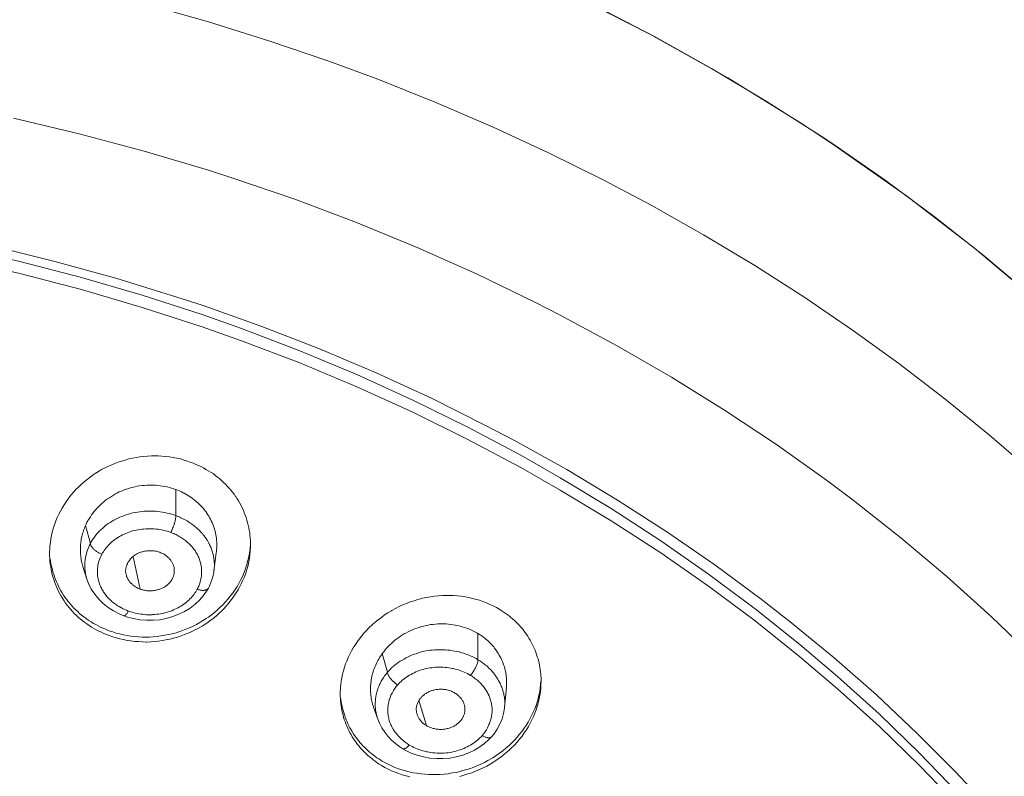
# Model space of a CAD drawing. Units: inches. Extents: x 21 to 184, y 88 to 199.
# Drawn here: x 155 to 159, y 182 to 185 of the extents above; entities that cross this region are included whole.
import ezdxf

# ---------------------------------------------------------------- set-up
doc = ezdxf.new("R2010")
doc.units = ezdxf.units.IN
doc.header["$MEASUREMENT"] = 0
doc.layers.add('Layer 1', color=7, linetype='Continuous')

# ---------------------------------------------------------------- blocks, each defined once
blk = doc.blocks.new('block 13')
at = {"layer": 'Layer 1', "color": 250, "lineweight": 15, "true_color": 0x221e1f}
for points in [[(156.8742, 185.409), (157.1791, 185.2532), (157.4744, 185.0872), (157.7593, 184.9111), (157.8802, 184.8309), (158.1496, 184.6417), (158.407, 184.4433), (158.6526, 184.2369)], [(158.6223, 184.2631), (158.4442, 184.413), (158.2592, 184.5591), (158.0683, 184.7006), (157.8709, 184.8374), (157.8268, 184.8664), (157.6225, 184.9973), (157.4124, 185.123), (157.1964, 185.2439), (156.9752, 185.3587)], [(155.2785, 185.3652), (155.5107, 185.2991), (155.7391, 185.2277), (155.9651, 185.1502), (156.1501, 185.082), (156.3695, 184.9945), (156.5845, 184.9022), (156.7957, 184.8043), (157.0031, 184.7017), (157.184, 184.6056), (157.3824, 184.4939), (157.5764, 184.3775), (157.7655, 184.2562), (157.9491, 184.1308), (158.1207, 184.0068), (158.2947, 183.8735), (158.4631, 183.7364), (158.6261, 183.5958)], [(158.6306, 182.8947), (158.4697, 183.0498), (158.3022, 183.2007), (158.1283, 183.3474), (157.9477, 183.4894), (157.8471, 183.5651), (157.6577, 183.7002), (157.4616, 183.8304), (157.2604, 183.9555), (157.053, 184.0754), (156.8405, 184.1897), (156.7437, 184.2393), (156.5235, 184.3458), (156.2993, 184.4461), (156.0702, 184.5405), (155.8366, 184.6283), (155.5989, 184.7096), (155.5103, 184.7382), (155.2675, 184.8105), (155.0218, 184.8763), (154.7731, 184.9353)], [(154.6959, 184.4502), (154.9291, 184.3933), (155.1596, 184.3296), (155.387, 184.2597), (155.4904, 184.2259), (155.7122, 184.147), (155.9303, 184.0623), (156.1442, 183.9717), (156.3537, 183.8752), (156.5583, 183.7729), (156.6675, 183.7154), (156.8653, 183.6055), (157.0572, 183.49), (157.2439, 183.3702), (157.4248, 183.2447), (157.6005, 183.1156), (157.71, 183.0301), (157.8757, 182.8937), (158.0356, 182.7531), (158.1889, 182.6088), (158.3363, 182.461), (158.4769, 182.3098), (158.5768, 182.1957)], [(158.6123, 182.072), (158.4814, 182.2288), (158.3432, 182.3824), (158.1985, 182.533), (158.047, 182.6798), (157.8892, 182.8227), (157.7462, 182.944), (157.577, 183.0794), (157.4013, 183.2106), (157.2201, 183.3367), (157.0334, 183.458), (156.8405, 183.5748), (156.691, 183.6599), (156.4891, 183.7674), (156.2827, 183.8687), (156.0715, 183.9648), (155.8555, 184.055), (155.6354, 184.1394), (155.4866, 184.1918), (155.2602, 184.2652), (155.0301, 184.3327), (154.7969, 184.3933), (154.5612, 184.4471)], [(158.6123, 182.0259), (158.4814, 182.1826), (158.3432, 182.3363), (158.1985, 182.4865), (158.047, 182.6332), (157.8892, 182.7766), (157.7462, 182.8978), (157.577, 183.0332), (157.4013, 183.1641), (157.2201, 183.2902), (157.0334, 183.4118), (156.8405, 183.5283), (156.691, 183.6137), (156.4891, 183.7209), (156.2827, 183.8225), (156.0715, 183.9186), (155.8555, 184.0089), (155.6354, 184.0926), (155.4866, 184.145), (155.2602, 184.219), (155.0301, 184.2865), (154.7969, 184.3472), (154.5612, 184.4009)], [(154.9112, 183.3178), (154.9126, 183.3302), (154.9143, 183.3433), (154.9171, 183.356), (154.9198, 183.3688), (154.9233, 183.3815), (154.9271, 183.3943), (154.9291, 183.3998), (154.9336, 183.4118), (154.9388, 183.4246), (154.9443, 183.4366), (154.9505, 183.4487), (154.9567, 183.4601), (154.9643, 183.4718), (154.9674, 183.4763), (154.9746, 183.4876), (154.9829, 183.499), (154.9915, 183.5097), (155.0005, 183.5204), (155.0098, 183.531), (155.0198, 183.541), (155.0301, 183.5503), (155.0408, 183.5596), (155.0518, 183.5686), (155.0632, 183.5775), (155.0749, 183.5858), (155.0821, 183.5906), (155.0942, 183.5982), (155.1066, 183.6055), (155.1193, 183.612), (155.1321, 183.6185), (155.1455, 183.6241), (155.1593, 183.6296), (155.1724, 183.6347), (155.1862, 183.6389), (155.1951, 183.6416), (155.2089, 183.6458), (155.223, 183.6485), (155.2371, 183.6513), (155.2513, 183.6537), (155.2657, 183.6551), (155.2802, 183.6564), (155.2947, 183.6571), (155.3057, 183.6571), (155.3198, 183.6571), (155.3343, 183.6564), (155.3488, 183.6551), (155.3629, 183.6537), (155.377, 183.6513), (155.3908, 183.6485), (155.4042, 183.6458), (155.418, 183.6416), (155.4311, 183.6378), (155.4442, 183.633)], [(155.4442, 183.633), (155.4535, 183.6296), (155.4631, 183.6254), (155.4731, 183.6216), (155.4824, 183.6168), (155.4917, 183.612), (155.5007, 183.6065), (155.5096, 183.6013), (155.5186, 183.5958), (155.5276, 183.5903), (155.5358, 183.5841), (155.5358, 183.5837), (155.5441, 183.5775), (155.552, 183.5713), (155.5599, 183.5645), (155.5672, 183.5572), (155.5748, 183.5503), (155.5813, 183.5431), (155.5882, 183.5355), (155.5951, 183.5279), (155.6009, 183.52), (155.6071, 183.5121), (155.613, 183.5042), (155.6133, 183.5035), (155.6185, 183.4949), (155.624, 183.4869), (155.6292, 183.478), (155.6337, 183.4694), (155.6381, 183.4608), (155.6423, 183.4515), (155.6457, 183.4425), (155.6492, 183.4335), (155.6526, 183.4239), (155.6557, 183.4146), (155.6581, 183.4053), (155.6609, 183.3956), (155.6626, 183.3857), (155.6647, 183.3764), (155.6664, 183.3664), (155.6674, 183.3567), (155.6674, 183.3564), (155.6685, 183.3464), (155.6692, 183.3367), (155.6692, 183.3271)], [(155.3873, 183.5303), (155.3791, 183.5331), (155.3712, 183.5359), (155.3629, 183.5383), (155.3543, 183.54), (155.3457, 183.5421), (155.3367, 183.5431), (155.3277, 183.5445), (155.3188, 183.5455), (155.3102, 183.5462), (155.3012, 183.5465), (155.2933, 183.5472), (155.2864, 183.5472), (155.2771, 183.5465), (155.2681, 183.5459), (155.2592, 183.5452), (155.2502, 183.5438), (155.2413, 183.5424), (155.2323, 183.5403), (155.2234, 183.5383), (155.2151, 183.5362), (155.2061, 183.5334), (155.1979, 183.531), (155.1896, 183.5279), (155.1817, 183.5245), (155.1734, 183.521), (155.1665, 183.5176), (155.1586, 183.5135), (155.151, 183.5093), (155.1434, 183.5042), (155.1359, 183.4993), (155.1286, 183.4949), (155.1217, 183.4894), (155.1148, 183.4838), (155.1083, 183.4787), (155.1021, 183.4728), (155.0955, 183.4666), (155.0897, 183.4601), (155.0838, 183.4539), (155.0783, 183.4473), (155.0732, 183.4408), (155.0683, 183.4339), (155.0639, 183.427), (155.059, 183.4198), (155.0549, 183.4129)], [(155.3873, 183.4315), (155.3873, 183.5303)], [(155.54, 183.2909), (155.5407, 183.2957), (155.5413, 183.303), (155.5417, 183.3102), (155.5417, 183.3171), (155.5417, 183.3243), (155.5417, 183.3312), (155.541, 183.3385), (155.5403, 183.3453), (155.5396, 183.3522), (155.5386, 183.3591), (155.5369, 183.366), (155.5355, 183.3726), (155.5334, 183.3791), (155.5317, 183.3857), (155.5289, 183.3922), (155.5265, 183.3987), (155.5238, 183.4053), (155.521, 183.4115), (155.5179, 183.4177), (155.5145, 183.4239), (155.5117, 183.4291), (155.5079, 183.4349), (155.5038, 183.4411), (155.5, 183.447), (155.4955, 183.4521), (155.491, 183.458), (155.4866, 183.4635), (155.4814, 183.4687), (155.4762, 183.4738), (155.4707, 183.4794), (155.4652, 183.4842), (155.4597, 183.4887), (155.4562, 183.4918), (155.45, 183.4962), (155.4442, 183.5007), (155.438, 183.5049), (155.4314, 183.5093), (155.4249, 183.5128), (155.4184, 183.5169), (155.4149, 183.5183), (155.408, 183.5217), (155.4011, 183.5248), (155.3942, 183.5279), (155.3873, 183.5303)], [(155.0639, 183.3261), (155.0673, 183.3319), (155.0707, 183.3381), (155.0749, 183.344), (155.0794, 183.3502), (155.0835, 183.356), (155.0887, 183.3622), (155.0935, 183.3681), (155.0986, 183.3733), (155.1045, 183.3791), (155.1107, 183.3843), (155.1166, 183.3894), (155.1186, 183.3915), (155.1255, 183.3963), (155.1317, 183.4012), (155.139, 183.4056), (155.1458, 183.4105), (155.1531, 183.4139), (155.1607, 183.4184), (155.1679, 183.4218), (155.1758, 183.4256), (155.1837, 183.4287), (155.1917, 183.4318), (155.1996, 183.4346), (155.2079, 183.437), (155.2161, 183.4394), (155.2247, 183.4415), (155.2337, 183.4432), (155.242, 183.4446), (155.2509, 183.4459), (155.2599, 183.447), (155.2688, 183.4477), (155.2781, 183.448), (155.2871, 183.4487), (155.294, 183.448), (155.3009, 183.448), (155.3102, 183.4477), (155.3188, 183.447), (155.3277, 183.4459), (155.3367, 183.4446), (155.3457, 183.4428), (155.3539, 183.4411), (155.3625, 183.4391), (155.3708, 183.4366), (155.3791, 183.4339), (155.3873, 183.4315)], [(155.3677, 183.3681), (155.3698, 183.3715), (155.3715, 183.3753), (155.3736, 183.3795), (155.3749, 183.3836), (155.377, 183.3877), (155.3784, 183.3922), (155.3801, 183.3963), (155.3811, 183.4008), (155.3815, 183.4015), (155.3815, 183.4018), (155.3829, 183.4063), (155.3839, 183.4105), (155.3849, 183.4146), (155.386, 183.4184), (155.386, 183.4184), (155.3863, 183.4215), (155.3867, 183.4239), (155.387, 183.4267), (155.387, 183.4291), (155.3873, 183.4315)], [(155.3873, 183.4315), (155.3922, 183.4294), (155.397, 183.4277), (155.4018, 183.4256), (155.4063, 183.4232), (155.4111, 183.4208), (155.4163, 183.4184), (155.4201, 183.4163), (155.4249, 183.4139), (155.4294, 183.4115), (155.4335, 183.4087), (155.438, 183.4056), (155.4425, 183.4032), (155.4466, 183.3998), (155.4511, 183.397), (155.4549, 183.3943), (155.459, 183.3905), (155.4631, 183.3874), (155.4666, 183.3843), (155.4704, 183.3805), (155.4742, 183.3774), (155.4776, 183.3736), (155.4807, 183.3702), (155.4838, 183.3667), (155.4873, 183.3633)], [(155.0452, 183.3943), (155.0432, 183.3891), (155.0411, 183.3843), (155.0397, 183.3795), (155.0377, 183.3743), (155.0363, 183.3695), (155.0346, 183.3643), (155.0346, 183.3633), (155.0328, 183.3581), (155.0318, 183.3529), (155.0304, 183.3481), (155.0297, 183.3426), (155.0287, 183.3374), (155.028, 183.3319), (155.0273, 183.3271), (155.0266, 183.3219), (155.0266, 183.3168), (155.0263, 183.3112), (155.026, 183.3061), (155.026, 183.3009), (155.0263, 183.2957), (155.0266, 183.2947), (155.0266, 183.2892), (155.027, 183.2844), (155.0277, 183.2795), (155.028, 183.274), (155.0287, 183.2689), (155.0297, 183.2637), (155.0308, 183.2585), (155.0318, 183.2537), (155.0328, 183.2489), (155.0346, 183.2437), (155.0359, 183.2389)], [(155.0452, 183.3943), (155.0639, 183.3261)], [(155.3677, 183.3681), (155.3615, 183.3702), (155.3546, 183.3726), (155.3477, 183.3743), (155.3408, 183.3757), (155.3343, 183.3774), (155.3267, 183.3788), (155.3198, 183.3801), (155.3126, 183.3805), (155.3054, 183.3812), (155.2978, 183.3815), (155.2926, 183.3815), (155.2874, 183.3815), (155.2802, 183.3815), (155.273, 183.3812), (155.2654, 183.3808), (155.2585, 183.3801), (155.2513, 183.3795), (155.2444, 183.3781), (155.2371, 183.3767), (155.2302, 183.375), (155.2234, 183.3733), (155.2172, 183.3715), (155.211, 183.3691), (155.2041, 183.3667), (155.1979, 183.3643), (155.1917, 183.3615), (155.1855, 183.3584), (155.1796, 183.3553), (155.1737, 183.3522), (155.1679, 183.3488), (155.1624, 183.345), (155.1569, 183.3412), (155.1517, 183.3371), (155.1503, 183.336), (155.1448, 183.3319), (155.1403, 183.3271), (155.1359, 183.3233), (155.1314, 183.3188), (155.1272, 183.314), (155.1235, 183.3099), (155.1197, 183.3047), (155.1162, 183.2999), (155.1131, 183.295), (155.11, 183.2902), (155.1073, 183.2857)], [(155.4473, 183.3147), (155.4442, 183.3181), (155.4411, 183.3212), (155.438, 183.3243), (155.4349, 183.3271), (155.4314, 183.3302), (155.4304, 183.3312), (155.427, 183.334), (155.4235, 183.3371), (155.4194, 183.3398), (155.4163, 183.3426), (155.4121, 183.345), (155.4084, 183.3474), (155.4042, 183.3505), (155.4001, 183.3526), (155.396, 183.355), (155.3918, 183.3574), (155.3877, 183.3595), (155.3832, 183.3615), (155.3791, 183.3636), (155.3746, 183.3653), (155.3722, 183.3664), (155.3677, 183.3681)], [(155.4873, 183.3633), (155.4886, 183.3615), (155.4907, 183.3591), (155.4928, 183.356), (155.4938, 183.355), (155.4962, 183.3515), (155.4983, 183.3491), (155.5003, 183.346), (155.5024, 183.3433), (155.5045, 183.3402), (155.5062, 183.3371), (155.5079, 183.3343)], [(155.0639, 183.3261), (155.0642, 183.3243), (155.0645, 183.3226), (155.0649, 183.3212), (155.0656, 183.3192), (155.0663, 183.3178), (155.0673, 183.3161), (155.0683, 183.3147), (155.0694, 183.313), (155.0707, 183.3112), (155.0725, 183.3092), (155.0742, 183.3071), (155.0759, 183.305), (155.078, 183.3037), (155.078, 183.3037), (155.08, 183.3012), (155.0825, 183.2992), (155.0849, 183.2978), (155.0876, 183.2957), (155.09, 183.294), (155.0924, 183.2926), (155.0955, 183.2909), (155.0983, 183.2892), (155.1011, 183.2882), (155.1042, 183.2871), (155.1069, 183.2857), (155.1073, 183.2857)], [(155.1352, 182.996), (155.1483, 182.9915), (155.1613, 182.9874), (155.1748, 182.984), (155.1886, 182.9809), (155.2027, 182.9781), (155.2168, 182.976), (155.2309, 182.974), (155.2454, 182.9729), (155.2599, 182.9722), (155.2743, 182.9722), (155.2871, 182.9722), (155.3016, 182.9733), (155.3164, 182.9743), (155.3305, 182.9764), (155.345, 182.9788), (155.3591, 182.9812), (155.3732, 182.9843), (155.3877, 182.9884), (155.398, 182.9919), (155.4118, 182.9964), (155.4252, 183.0015), (155.439, 183.0074), (155.4521, 183.0132), (155.4649, 183.0198), (155.4776, 183.0267), (155.4897, 183.0343), (155.5017, 183.0422), (155.5107, 183.0477), (155.5224, 183.0566), (155.5334, 183.0653), (155.5444, 183.0746), (155.5548, 183.0846), (155.5651, 183.0945), (155.5748, 183.1049), (155.5841, 183.1149), (155.593, 183.1262), (155.6009, 183.1369), (155.6092, 183.1483), (155.6164, 183.1597), (155.6202, 183.1652), (155.6268, 183.1772), (155.633, 183.1893), (155.6388, 183.2013), (155.644, 183.2134), (155.6488, 183.2258), (155.6533, 183.2385), (155.6554, 183.2454), (155.6585, 183.2578), (155.6619, 183.2706), (155.6643, 183.2837), (155.6664, 183.2968), (155.6678, 183.3092), (155.6688, 183.3223)], [(155.6692, 183.3223), (155.6692, 183.3092), (155.6685, 183.2964), (155.6667, 183.283), (155.6654, 183.2702), (155.6626, 183.2575), (155.6602, 183.2444), (155.6578, 183.2358), (155.654, 183.2227), (155.6499, 183.2106), (155.645, 183.1979), (155.6395, 183.1851), (155.634, 183.1731), (155.6282, 183.161), (155.624, 183.1535), (155.6168, 183.1417), (155.6092, 183.13), (155.6013, 183.1187), (155.593, 183.1076), (155.5841, 183.0966), (155.5748, 183.0859), (155.5696, 183.0804), (155.5596, 183.0704), (155.5496, 183.0608), (155.5389, 183.0511), (155.5276, 183.0422), (155.5158, 183.0332), (155.5045, 183.025), (155.4983, 183.0212), (155.4862, 183.0132), (155.4731, 183.006), (155.4604, 182.9991), (155.4473, 182.9929), (155.4335, 182.9867), (155.4204, 182.9815), (155.4066, 182.9764), (155.3929, 182.9719), (155.3787, 182.9678), (155.3643, 182.964), (155.3498, 182.9612), (155.3357, 182.9588), (155.3212, 182.9567), (155.3067, 182.955), (155.2923, 182.954), (155.2774, 182.9533), (155.2754, 182.9533), (155.2606, 182.954), (155.2464, 182.9547), (155.232, 182.9557), (155.2172, 182.9574), (155.203, 182.9595), (155.1893, 182.9623), (155.1751, 182.9654), (155.1617, 182.9688), (155.1483, 182.9733), (155.1352, 182.9774)], [(155.4676, 183.1531), (155.47, 183.1569), (155.4714, 183.1603), (155.4735, 183.1645), (155.4752, 183.169), (155.4762, 183.1724), (155.4776, 183.1765), (155.478, 183.1765), (155.4793, 183.181), (155.4804, 183.1851), (155.4814, 183.1893), (155.4821, 183.1934), (155.4831, 183.1979), (155.4835, 183.2024), (155.4838, 183.2065), (155.4845, 183.2106), (155.4845, 183.2148), (155.4845, 183.2193), (155.4845, 183.2234), (155.4845, 183.2279), (155.4838, 183.232), (155.4835, 183.2361), (155.4831, 183.2403), (155.4821, 183.2444), (155.4814, 183.2489), (155.4804, 183.2527), (155.4793, 183.2568), (155.4783, 183.2609), (155.4766, 183.2654), (155.4752, 183.2696), (155.4735, 183.273), (155.4717, 183.2771), (155.4714, 183.2771), (155.47, 183.2816), (155.4676, 183.2851), (155.4655, 183.2892), (155.4631, 183.293), (155.4611, 183.2968), (155.4583, 183.3002), (155.4556, 183.304), (155.4528, 183.3078), (155.45, 183.3112), (155.4473, 183.3147)], [(155.5079, 183.3343), (155.51, 183.3302), (155.5124, 183.3264), (155.5127, 183.3254), (155.5148, 183.3212), (155.5169, 183.3171), (155.5186, 183.313), (155.5203, 183.3092), (155.5217, 183.3047), (155.5234, 183.3009), (155.5245, 183.2968), (155.5258, 183.2926), (155.5269, 183.2882), (155.5279, 183.284), (155.5289, 183.2799), (155.53, 183.2751), (155.5307, 183.2709), (155.531, 183.2665), (155.5317, 183.2623), (155.532, 183.2578), (155.532, 183.2537), (155.5327, 183.2489), (155.5327, 183.2444), (155.5327, 183.2444), (155.5327, 183.2399), (155.532, 183.2354), (155.532, 183.2313), (155.5317, 183.2268), (155.531, 183.2224)], [(155.1352, 182.9774), (155.1352, 182.9774), (155.1252, 182.9815), (155.1152, 182.9853), (155.1055, 182.9902), (155.0955, 182.9946), (155.0862, 182.9995), (155.0773, 183.005), (155.0683, 183.0101), (155.0594, 183.0157), (155.0508, 183.0219), (155.0425, 183.0277), (155.0418, 183.0284), (155.0332, 183.0346), (155.0256, 183.0408), (155.018, 183.0477), (155.0105, 183.0549), (155.0029, 183.0618), (154.996, 183.0694), (154.9894, 183.077), (154.9829, 183.0846), (154.9763, 183.0928), (154.9705, 183.1007), (154.9646, 183.109), (154.9643, 183.1097), (154.9588, 183.1187), (154.9536, 183.1269), (154.9488, 183.1355), (154.944, 183.1448), (154.9395, 183.1535), (154.936, 183.1624), (154.9319, 183.1717), (154.9285, 183.181), (154.9254, 183.19), (154.9223, 183.1996), (154.9198, 183.2093), (154.9174, 183.2186), (154.9154, 183.2282), (154.914, 183.2382), (154.9123, 183.2482), (154.9112, 183.2582), (154.9112, 183.2589), (154.9105, 183.2689), (154.9099, 183.2789), (154.9099, 183.2888)], [(154.9119, 183.2685), (154.9133, 183.2589), (154.915, 183.2499), (154.9171, 183.2406), (154.9192, 183.2313), (154.9202, 183.2265), (154.9226, 183.2172), (154.9254, 183.2082), (154.9285, 183.1993), (154.9316, 183.1903), (154.9353, 183.1814), (154.9391, 183.1731), (154.9433, 183.1645), (154.9478, 183.1559), (154.9522, 183.1473), (154.9571, 183.1393), (154.9622, 183.1311), (154.9677, 183.1231), (154.9732, 183.1152), (154.9788, 183.1076), (154.9825, 183.1035), (154.9887, 183.0959), (154.9949, 183.0887), (155.0018, 183.0818), (155.0087, 183.0749), (155.016, 183.0684), (155.0232, 183.0618), (155.0308, 183.0553), (155.0387, 183.0491), (155.0463, 183.0432), (155.0508, 183.0398), (155.0587, 183.0346), (155.0673, 183.0291), (155.0759, 183.0236), (155.0849, 183.0191), (155.0935, 183.0143), (155.1028, 183.0094), (155.1121, 183.0053), (155.1214, 183.0015), (155.1307, 182.9974), (155.1352, 182.996)], [(155.2003, 183.2041), (155.1999, 183.2058), (155.1989, 183.2086), (155.1986, 183.2113), (155.1982, 183.2141), (155.1979, 183.2172), (155.1972, 183.2196), (155.1972, 183.2227), (155.1972, 183.2255), (155.1979, 183.2279), (155.1982, 183.2306), (155.1986, 183.2334), (155.1989, 183.2361), (155.1999, 183.2389), (155.2006, 183.2416), (155.2017, 183.2444), (155.202, 183.2458), (155.2037, 183.2489), (155.2048, 183.2516), (155.2061, 183.2544), (155.2079, 183.2568), (155.2096, 183.2596), (155.2116, 183.262), (155.213, 183.2647), (155.2151, 183.2675), (155.2172, 183.2699), (155.2199, 183.272), (155.222, 183.2744), (155.2247, 183.2764), (155.2251, 183.2768), (155.2275, 183.2789), (155.2302, 183.2809), (155.233, 183.2826), (155.2358, 183.2847), (155.2389, 183.2861), (155.2416, 183.2878), (155.2444, 183.2892), (155.2475, 183.2906), (155.2509, 183.2919), (155.2544, 183.293), (155.2582, 183.294), (155.2613, 183.295), (155.2654, 183.2957), (155.2685, 183.2968), (155.2726, 183.2971), (155.2764, 183.2981), (155.2764, 183.2981), (155.2792, 183.2981), (155.2833, 183.2985), (155.2871, 183.2985), (155.2905, 183.2985), (155.2947, 183.2985), (155.2985, 183.2981), (155.3023, 183.2981), (155.3057, 183.2978), (155.3095, 183.2971), (155.3133, 183.2964), (155.3167, 183.2957), (155.3202, 183.2947), (155.3236, 183.2937), (155.3267, 183.2926)], [(155.2254, 183.2771), (155.252, 183.1531)], [(155.3267, 183.2926), (155.3298, 183.2909), (155.3329, 183.2899), (155.3357, 183.2888), (155.3388, 183.2871), (155.3398, 183.2864), (155.3429, 183.2851), (155.3457, 183.283), (155.3481, 183.2816), (155.3508, 183.2795), (155.3519, 183.2785), (155.3546, 183.2764), (155.357, 183.2744), (155.3591, 183.2723), (155.3615, 183.2702), (155.3636, 183.2678), (155.365, 183.2658), (155.367, 183.2637), (155.3687, 183.2609), (155.3701, 183.2589), (155.3718, 183.2565), (155.3729, 183.2544), (155.3746, 183.2516), (155.3756, 183.2489), (155.377, 183.2468), (155.3777, 183.2444), (155.3787, 183.2416), (155.3794, 183.2389), (155.3801, 183.2368), (155.3801, 183.2361), (155.3805, 183.2337), (155.3808, 183.2313), (155.3811, 183.2282), (155.3811, 183.2258), (155.3811, 183.2234), (155.3811, 183.2206), (155.3811, 183.2182), (155.3811, 183.2158)], [(155.5313, 183.2224), (155.54, 183.2909)], [(155.0359, 183.2389), (155.0511, 183.191)], [(155.0918, 183.2368), (155.0911, 183.2323), (155.0907, 183.2282), (155.0907, 183.2241), (155.0904, 183.2196), (155.0907, 183.2155), (155.0907, 183.2113), (155.0911, 183.2065), (155.0914, 183.2027), (155.0921, 183.1982), (155.0928, 183.1941), (155.0935, 183.19), (155.0945, 183.1855), (155.0955, 183.1817), (155.0973, 183.1776), (155.0983, 183.1734), (155.1, 183.1693), (155.1017, 183.1652), (155.1035, 183.1614), (155.1055, 183.1572), (155.1073, 183.1535), (155.1076, 183.1531), (155.1097, 183.1493), (155.1121, 183.1455), (155.1141, 183.1417), (155.1169, 183.138), (155.1197, 183.1342), (155.1224, 183.1307), (155.1255, 183.1269), (155.1286, 183.1231), (155.1317, 183.1197), (155.1355, 183.1162), (155.139, 183.1128), (155.1427, 183.109), (155.1465, 183.1059), (155.1503, 183.1028), (155.1545, 183.0994), (155.1586, 183.0966), (155.1627, 183.0935), (155.1669, 183.0908), (155.1713, 183.088), (155.1724, 183.0877)], [(155.0511, 183.1907), (155.0511, 183.191)], [(155.0511, 183.1907), (155.0573, 183.1741), (155.0673, 183.1531), (155.0804, 183.1338), (155.0955, 183.1152), (155.1124, 183.099), (155.1314, 183.0839), (155.1514, 183.0711), (155.1724, 183.0597)], [(155.252, 183.1531), (155.2509, 183.1538), (155.2482, 183.1548), (155.2451, 183.1562), (155.242, 183.1576), (155.2392, 183.1593), (155.2368, 183.1603), (155.234, 183.1624), (155.2313, 183.1641), (155.2289, 183.1659), (155.2261, 183.1679), (155.2237, 183.1696), (155.2213, 183.1717), (155.2192, 183.1741), (155.2182, 183.1752), (155.2158, 183.1776), (155.2137, 183.18), (155.212, 183.182), (155.2103, 183.1845), (155.2082, 183.1872), (155.2072, 183.1893), (155.2058, 183.192), (155.2041, 183.1941), (155.203, 183.1965), (155.202, 183.1993), (155.201, 183.2017), (155.2003, 183.2041)], [(155.3811, 183.2158), (155.3805, 183.2127), (155.3801, 183.2106), (155.3798, 183.2075), (155.3787, 183.2051), (155.3777, 183.2024), (155.377, 183.1996), (155.3756, 183.1972), (155.3746, 183.1941), (155.3729, 183.1917), (155.3715, 183.1893), (155.3701, 183.1865), (155.3681, 183.1841), (155.3667, 183.182), (155.365, 183.1796), (155.3629, 183.1776), (155.3608, 183.1752), (155.3588, 183.1731), (155.3567, 183.171), (155.3539, 183.169), (155.3515, 183.1669), (155.3491, 183.1652), (155.3463, 183.1631), (155.3436, 183.1614), (155.3408, 183.16), (155.3377, 183.1583), (155.3357, 183.1572), (155.3329, 183.1559), (155.3298, 183.1548), (155.3267, 183.1531), (155.3233, 183.1524), (155.3198, 183.1514), (155.3167, 183.1504), (155.3133, 183.1493), (155.3098, 183.149), (155.3064, 183.1483), (155.3026, 183.1476), (155.2992, 183.1473), (155.2954, 183.1469), (155.2947, 183.1469), (155.2936, 183.1469), (155.2902, 183.1469), (155.2864, 183.1469), (155.2826, 183.1469), (155.2792, 183.1473), (155.2754, 183.1476), (155.2719, 183.1483), (155.2685, 183.149), (155.2654, 183.1493), (155.2619, 183.1504), (155.2585, 183.1514), (155.2554, 183.1521), (155.252, 183.1531)], [(155.51, 183.1572), (155.5138, 183.1645), (155.521, 183.1817), (155.5265, 183.1993), (155.5303, 183.2175), (155.531, 183.2217)], [(155.531, 183.2224), (155.531, 183.2217)], [(155.2268, 183.0646), (155.2337, 183.0628), (155.2402, 183.0611), (155.2471, 183.0597), (155.2544, 183.0591), (155.2613, 183.0584), (155.2681, 183.0573), (155.2754, 183.0566), (155.2826, 183.0566), (155.2895, 183.0566), (155.2912, 183.0566), (155.2978, 183.0566), (155.3005, 183.057), (155.3081, 183.0573), (155.3147, 183.0584), (155.3219, 183.0591), (155.3288, 183.0597), (155.335, 183.0611), (155.3419, 183.0628), (155.3488, 183.0646), (155.3553, 183.0663), (155.3615, 183.0684), (155.3681, 183.0704), (155.3715, 183.0718), (155.3777, 183.0746), (155.3832, 183.077), (155.3894, 183.0801), (155.3953, 183.0828), (155.4008, 183.0859), (155.4063, 183.0894), (155.4118, 183.0928), (155.417, 183.0966), (155.4221, 183.1001), (155.427, 183.1045), (155.4314, 183.108), (155.4363, 183.1121), (155.4404, 183.1166), (155.4445, 183.1211), (155.4487, 183.1252), (155.4521, 183.1297), (155.4559, 183.1342), (155.4593, 183.139), (155.4624, 183.1438), (155.4652, 183.1483), (155.4676, 183.1531)], [(155.4676, 183.1531), (155.4683, 183.1524), (155.4714, 183.1517), (155.4742, 183.151), (155.4766, 183.1504), (155.4793, 183.1497), (155.4817, 183.1493), (155.4845, 183.149), (155.4866, 183.1483), (155.4893, 183.1483), (155.4914, 183.1483), (155.4928, 183.1483), (155.4945, 183.149), (155.4966, 183.149), (155.4983, 183.1493), (155.4997, 183.1497), (155.5007, 183.1504), (155.5024, 183.1504), (155.5038, 183.1514), (155.5048, 183.1521), (155.5059, 183.1524), (155.5069, 183.1538), (155.5079, 183.1545), (155.509, 183.1555), (155.5096, 183.1562), (155.51, 183.1572)], [(155.4762, 183.1118), (155.4907, 183.1283), (155.5031, 183.1455), (155.51, 183.1572)], [(155.51, 183.1572), (155.51, 183.1572)], [(156.0106, 182.7921), (156.0123, 182.8052), (156.0144, 182.8182), (156.0175, 182.8313), (156.0206, 182.8448), (156.0247, 182.8582), (156.0288, 182.871), (156.0333, 182.8813), (156.0385, 182.8944), (156.0447, 182.9068), (156.0509, 182.9195), (156.0581, 182.9316), (156.0657, 182.9436), (156.0736, 182.9557), (156.0798, 182.964), (156.0888, 182.9753), (156.0977, 182.9864), (156.1077, 182.9974), (156.1184, 183.0081), (156.1291, 183.0184), (156.1404, 183.0284), (156.1518, 183.0377), (156.1642, 183.0467), (156.1763, 183.0556), (156.189, 183.0639), (156.2025, 183.0718), (156.2038, 183.0728), (156.2173, 183.0804), (156.231, 183.0873), (156.2448, 183.0935), (156.259, 183.0994), (156.2731, 183.1049), (156.2879, 183.1097), (156.3024, 183.1142), (156.3175, 183.1176), (156.3199, 183.1187), (156.3351, 183.1218), (156.3502, 183.1242), (156.3651, 183.1262), (156.3802, 183.128), (156.3954, 183.129), (156.4105, 183.1293), (156.4257, 183.1293), (156.4364, 183.129), (156.4512, 183.1276), (156.466, 183.1262), (156.4808, 183.1242), (156.4949, 183.1214), (156.5091, 183.118), (156.5232, 183.1142), (156.5346, 183.1111), (156.548, 183.1066), (156.5614, 183.1011), (156.5745, 183.0956), (156.5869, 183.0897), (156.5997, 183.0835), (156.6117, 183.0766)], [(155.2513, 183.0377), (155.2761, 183.0356), (155.3012, 183.0356), (155.3264, 183.0377), (155.3508, 183.0425), (155.3756, 183.0494), (155.3987, 183.0584), (155.4204, 183.069), (155.4411, 183.0818), (155.4597, 183.0959), (155.4762, 183.1118)], [(155.1724, 183.0597), (155.191, 183.0525)], [(155.2072, 183.0704), (155.2061, 183.0687), (155.2051, 183.0666), (155.2037, 183.0639), (155.2027, 183.0618), (155.201, 183.0597), (155.1996, 183.0584), (155.1979, 183.0563), (155.1972, 183.0556), (155.1965, 183.0549), (155.1958, 183.0542), (155.1948, 183.0535), (155.1941, 183.0529), (155.1941, 183.0529), (155.193, 183.0525), (155.1927, 183.0525), (155.1917, 183.0525), (155.191, 183.0525), (155.191, 183.0525)], [(155.191, 183.0525), (155.2048, 183.0477)], [(155.2048, 183.0477), (155.2275, 183.0422), (155.2513, 183.0377)], [(156.6117, 183.0766), (156.6172, 183.0728), (156.6252, 183.068), (156.6327, 183.0628), (156.6393, 183.0573), (156.6469, 183.0518), (156.6538, 183.0463), (156.6603, 183.0405), (156.6672, 183.0346), (156.6734, 183.0284), (156.6799, 183.0222), (156.6858, 183.0157), (156.6917, 183.0091), (156.6972, 183.0026), (156.7027, 182.996), (156.7082, 182.9891), (156.7127, 182.9822), (156.7175, 182.9753), (156.722, 182.9681), (156.7265, 182.9609), (156.7306, 182.9533), (156.7344, 182.9457), (156.7378, 182.9381), (156.7416, 182.9306), (156.7451, 182.9223), (156.7482, 182.9144), (156.7509, 182.9064), (156.7537, 182.8978), (156.7564, 182.8896), (156.7581, 182.883), (156.7602, 182.8747), (156.7619, 182.8661), (156.7637, 182.8575), (156.765, 182.8493), (156.7661, 182.8406), (156.7668, 182.8324), (156.7675, 182.8241)], [(156.5104, 182.996), (156.5025, 182.9995), (156.4949, 183.0026), (156.487, 183.006), (156.4788, 183.0084), (156.4701, 183.0112), (156.4619, 183.0136), (156.4533, 183.0157), (156.4446, 183.017), (156.4357, 183.0188), (156.4267, 183.0201), (156.4178, 183.0212), (156.4088, 183.0219), (156.3995, 183.0222), (156.3954, 183.0222), (156.3864, 183.0222), (156.3775, 183.0219), (156.3685, 183.0212), (156.3592, 183.0201), (156.3502, 183.0191), (156.3413, 183.0174), (156.333, 183.0157), (156.3241, 183.0136), (156.3155, 183.0115), (156.3065, 183.0088), (156.2982, 183.006), (156.2896, 183.0026), (156.2813, 182.9995), (156.2731, 182.996), (156.2648, 182.9919), (156.2569, 182.9874), (156.2521, 182.985), (156.2445, 182.9809), (156.2369, 182.9753), (156.2297, 182.9705), (156.2224, 182.9654), (156.2149, 182.9598), (156.2083, 182.954), (156.2018, 182.9481), (156.1956, 182.9426), (156.1894, 182.9361), (156.1835, 182.9299), (156.178, 182.9237), (156.1728, 182.9168), (156.1677, 182.9099)], [(156.5294, 182.8865), (156.5294, 182.9853)], [(156.6365, 182.781), (156.6369, 182.7859), (156.6372, 182.7921), (156.6372, 182.7983), (156.6372, 182.8045), (156.6372, 182.811), (156.6369, 182.8165), (156.6362, 182.8231), (156.6355, 182.8293), (156.6345, 182.8351), (156.6334, 182.8413), (156.6321, 182.8472), (156.6303, 182.8527), (156.629, 182.8592), (156.6272, 182.8648), (156.6252, 182.8706), (156.6228, 182.8765), (156.6207, 182.8823), (156.6179, 182.8878), (156.6152, 182.8937), (156.6131, 182.8975), (156.61, 182.903), (156.6069, 182.9085), (156.6035, 182.914), (156.6, 182.9195), (156.5966, 182.9244), (156.5924, 182.9299), (156.5887, 182.9347), (156.5845, 182.9399), (156.58, 182.9447), (156.5776, 182.9467), (156.5735, 182.9512), (156.5687, 182.9561), (156.5638, 182.9602), (156.5587, 182.9643), (156.5539, 182.9688), (156.5511, 182.9709), (156.5456, 182.975), (156.5404, 182.9788), (156.5353, 182.9822), (156.5294, 182.9853)], [(156.1677, 182.9099), (156.1642, 182.9054), (156.1604, 182.8999), (156.1573, 182.8944), (156.1542, 182.8889), (156.1511, 182.8837), (156.1484, 182.8778), (156.147, 182.8754), (156.1442, 182.8696), (156.1415, 182.8637), (156.1394, 182.8582), (156.137, 182.8524), (156.1349, 182.8465), (156.1329, 182.8406), (156.1311, 182.8344), (156.1294, 182.8286), (156.128, 182.8227), (156.127, 182.8165), (156.126, 182.8107), (156.1253, 182.8052), (156.1243, 182.7993), (156.1239, 182.7938), (156.1232, 182.7872), (156.1232, 182.7817), (156.1229, 182.7755), (156.1232, 182.7697), (156.1232, 182.7638), (156.1239, 182.758), (156.1243, 182.7521), (156.1253, 182.7466), (156.126, 182.7404), (156.127, 182.7349), (156.1284, 182.729), (156.1294, 182.7235), (156.1311, 182.718), (156.1329, 182.7121), (156.1349, 182.7066)], [(156.1677, 182.9099), (156.1873, 182.8389)], [(156.1873, 182.8389), (156.1921, 182.8444), (156.1976, 182.8499), (156.2028, 182.8555), (156.209, 182.8606), (156.2149, 182.8658), (156.2214, 182.8706), (156.2279, 182.8754), (156.2348, 182.8803), (156.2421, 182.8847), (156.2497, 182.8889), (156.2569, 182.8933), (156.2576, 182.8933), (156.2652, 182.8975), (156.2731, 182.9009), (156.281, 182.9044), (156.2893, 182.9075), (156.2979, 182.9102), (156.3062, 182.913), (156.3144, 182.9157), (156.323, 182.9175), (156.332, 182.9195), (156.3406, 182.9209), (156.3471, 182.9219), (156.3561, 182.923), (156.3647, 182.9237), (156.3737, 182.924), (156.3826, 182.9244), (156.3919, 182.9244), (156.3947, 182.9244), (156.3974, 182.9244), (156.4064, 182.9237), (156.4157, 182.923), (156.4247, 182.9219), (156.4336, 182.9206), (156.4422, 182.9192), (156.4491, 182.9178), (156.4581, 182.9157), (156.4667, 182.913), (156.4753, 182.9106), (156.4839, 182.9078), (156.4918, 182.9051), (156.4994, 182.9016), (156.5073, 182.8982), (156.5149, 182.8944), (156.5222, 182.8906), (156.5294, 182.8865)], [(156.5011, 182.8272), (156.4953, 182.8306), (156.4894, 182.8341), (156.4839, 182.8365), (156.4774, 182.8396), (156.4708, 182.842), (156.4643, 182.8448), (156.4577, 182.8472), (156.4508, 182.8489), (156.4436, 182.851), (156.4364, 182.8527), (156.4312, 182.8537), (156.4267, 182.8544), (156.4195, 182.8561), (156.4119, 182.8568), (156.4047, 182.8575), (156.3974, 182.8582), (156.3902, 182.8582), (156.3833, 182.8582), (156.3757, 182.8582), (156.3689, 182.8582), (156.3616, 182.8572), (156.3544, 182.8561), (156.3475, 182.8551), (156.3403, 182.8541), (156.3361, 182.8534), (156.3285, 182.8513), (156.322, 182.8496), (156.3151, 182.8475), (156.3082, 182.8451), (156.3013, 182.8431), (156.2948, 182.84), (156.2882, 182.8372), (156.282, 182.8341), (156.2762, 182.831), (156.27, 182.8275), (156.2641, 182.8241), (156.259, 182.8203), (156.2531, 182.8165), (156.2486, 182.8124), (156.2431, 182.8086), (156.2386, 182.8045), (156.2338, 182.8003), (156.2297, 182.7959), (156.2259, 182.7914)], [(156.5011, 182.8272), (156.5036, 182.83), (156.5056, 182.8331), (156.508, 182.8355), (156.5101, 182.8389), (156.5122, 182.8417), (156.5142, 182.8451), (156.5163, 182.8486), (156.518, 182.852), (156.5201, 182.8555), (156.5211, 182.8582), (156.5211, 182.8582), (156.5228, 182.8613), (156.5242, 182.8648), (156.5253, 182.8675), (156.5263, 182.8706), (156.5273, 182.8734), (156.5277, 182.8761), (156.5284, 182.8782), (156.5291, 182.8806), (156.5291, 182.8827), (156.5294, 182.8844), (156.5294, 182.8865)], [(156.5294, 182.8865), (156.5315, 182.8851), (156.5363, 182.8823), (156.5401, 182.8796), (156.5442, 182.8768), (156.5463, 182.8751), (156.5508, 182.8723), (156.5545, 182.8692), (156.5583, 182.8658), (156.5625, 182.8627), (156.5663, 182.8592), (156.5697, 182.8561), (156.5731, 182.8524), (156.5766, 182.8489), (156.58, 182.8455), (156.5835, 182.8417)], [(156.1453, 182.7576), (156.146, 182.7586), (156.147, 182.7631), (156.148, 182.7673), (156.1494, 182.7717), (156.1504, 182.7762), (156.1525, 182.78), (156.1542, 182.7845), (156.1556, 182.7883), (156.1573, 182.7928), (156.1594, 182.7969), (156.1615, 182.801), (156.1635, 182.8052), (156.1656, 182.8089), (156.1683, 182.8131), (156.1711, 182.8165), (156.1735, 182.821), (156.1759, 182.8248), (156.1783, 182.8275)], [(156.1873, 182.8389), (156.1876, 182.8372), (156.1876, 182.8351), (156.1883, 182.8334), (156.1887, 182.832), (156.1897, 182.83), (156.1907, 182.8275), (156.1911, 182.8269), (156.1925, 182.8244), (156.1935, 182.8224), (156.1952, 182.82), (156.1966, 182.8179), (156.1987, 182.8155), (156.1997, 182.8138), (156.2018, 182.8114), (156.2038, 182.8089), (156.2066, 182.8065), (156.2087, 182.8041), (156.2114, 182.8021), (156.2124, 182.801), (156.2149, 182.799), (156.2176, 182.7969), (156.2204, 182.7948), (156.2228, 182.7931), (156.2259, 182.7914)], [(156.5442, 182.7914), (156.5415, 182.7948), (156.5384, 182.7979), (156.5353, 182.801), (156.5349, 182.8014), (156.5315, 182.8045), (156.5284, 182.8072), (156.5249, 182.8103), (156.5215, 182.8131), (156.518, 182.8158), (156.5142, 182.8189), (156.5104, 182.8213), (156.507, 182.8238), (156.5049, 182.8251), (156.5011, 182.8272)], [(156.5997, 182.8203), (156.5997, 182.8203), (156.6021, 182.8165), (156.6045, 182.8124), (156.6069, 182.8083), (156.609, 182.8045), (156.61, 182.8027), (156.6121, 182.799), (156.6141, 182.7948), (156.6159, 182.7907), (156.6176, 182.7866), (156.6197, 182.7824), (156.6207, 182.7783), (156.6224, 182.7741), (156.6238, 182.7697), (156.6248, 182.7655), (156.6259, 182.7617), (156.6269, 182.7576), (156.6272, 182.7531)], [(156.1652, 182.5044), (156.1773, 182.4975), (156.1894, 182.491), (156.2025, 182.4851), (156.2155, 182.4792), (156.229, 182.4741), (156.2428, 182.4699), (156.2555, 182.4662), (156.2693, 182.462), (156.2838, 182.4589), (156.2982, 182.4569), (156.313, 182.4544), (156.3282, 182.4531), (156.343, 182.452), (156.3554, 182.452), (156.3706, 182.452), (156.3857, 182.4524), (156.4009, 182.4534), (156.4161, 182.4551), (156.4316, 182.4579), (156.4467, 182.4603), (156.4619, 182.4641), (156.467, 182.4655), (156.4822, 182.4693), (156.497, 182.4741), (156.5115, 182.4792), (156.5256, 182.4851), (156.5397, 182.491), (156.5539, 182.4975), (156.5669, 182.5047), (156.58, 182.5127), (156.5849, 182.5154), (156.598, 182.5237), (156.6107, 182.5326), (156.6228, 182.5416), (156.6348, 182.5513), (156.6458, 182.5612), (156.6569, 182.5716), (156.6675, 182.5826), (156.6775, 182.5933), (156.6868, 182.6043), (156.6961, 182.616), (156.7044, 182.6277), (156.7113, 182.6381), (156.7189, 182.6498), (156.7258, 182.6625), (156.7323, 182.6753), (156.7382, 182.6877), (156.7437, 182.7004), (156.7488, 182.7135), (156.7526, 182.7256), (156.7564, 182.739), (156.7599, 182.7524), (156.7626, 182.7655), (156.765, 182.779), (156.7661, 182.7924), (156.7675, 182.8058)], [(156.7678, 182.8058), (156.7675, 182.7924), (156.7668, 182.779), (156.7654, 182.7652), (156.7633, 182.7521), (156.7606, 182.7383), (156.7575, 182.7249), (156.7544, 182.7114), (156.7537, 182.7108), (156.7495, 182.6973), (156.7447, 182.6846), (156.7392, 182.6711), (156.7333, 182.6584), (156.7268, 182.646), (156.7203, 182.6336), (156.7127, 182.6215), (156.7044, 182.6095), (156.6961, 182.5974), (156.6865, 182.586), (156.6772, 182.5747), (156.6669, 182.5637), (156.6565, 182.553), (156.6455, 182.5426), (156.6338, 182.5326), (156.6221, 182.5227), (156.6097, 182.5137), (156.5969, 182.5047), (156.589, 182.4996), (156.5759, 182.4913), (156.5625, 182.4841), (156.5487, 182.4772), (156.5353, 182.4706), (156.5204, 182.4644), (156.506, 182.4589), (156.4915, 182.4541), (156.4763, 182.4493), (156.4612, 182.4451)], [(156.272, 182.4431), (156.2579, 182.4469), (156.2572, 182.4472), (156.2431, 182.4513), (156.2297, 182.4562), (156.2159, 182.461), (156.2028, 182.4665), (156.1897, 182.4727), (156.1773, 182.4792), (156.1652, 182.4861)], [(156.5656, 182.6291), (156.5669, 182.6329), (156.5694, 182.637), (156.5707, 182.6412), (156.5725, 182.645), (156.5745, 182.6494), (156.5756, 182.6536), (156.5769, 182.6577), (156.578, 182.6618), (156.5793, 182.6656), (156.58, 182.6701), (156.5807, 182.6742), (156.5807, 182.6746), (156.5814, 182.6787), (156.5818, 182.6832), (156.5824, 182.6873), (156.5824, 182.6918), (156.5824, 182.6959), (156.5824, 182.7004), (156.5824, 182.7042), (156.5818, 182.7087), (156.5814, 182.7125), (156.5807, 182.7166), (156.58, 182.7208), (156.5793, 182.7249), (156.578, 182.729), (156.5769, 182.7335), (156.5759, 182.7376), (156.5745, 182.7411), (156.5728, 182.7456), (156.5714, 182.7497), (156.5694, 182.7535), (156.5694, 182.7542), (156.5669, 182.758), (156.5652, 182.7621), (156.5628, 182.7659), (156.5607, 182.7697), (156.5583, 182.7731), (156.5556, 182.7772), (156.5528, 182.781), (156.5497, 182.7848), (156.5466, 182.7883), (156.5442, 182.7914)], [(156.63, 182.7063), (156.6369, 182.781)], [(156.1652, 182.4861), (156.1642, 182.4868), (156.1559, 182.4917), (156.1484, 182.4968), (156.1408, 182.5023), (156.1332, 182.5075), (156.1263, 182.5137), (156.1191, 182.5192), (156.1122, 182.5254), (156.1056, 182.5313), (156.0991, 182.5378), (156.0977, 182.5388), (156.0919, 182.5454), (156.0857, 182.5519), (156.0798, 182.5588), (156.074, 182.5661), (156.0688, 182.573), (156.064, 182.5805), (156.0588, 182.5874), (156.054, 182.595), (156.0495, 182.6029), (156.0454, 182.6102), (156.0416, 182.6181), (156.0378, 182.626), (156.0367, 182.6277), (156.0333, 182.6357), (156.0302, 182.6439), (156.0268, 182.6522), (156.0237, 182.6601), (156.0212, 182.6684), (156.0192, 182.6773), (156.0168, 182.6856), (156.0147, 182.6942), (156.0133, 182.7025), (156.0116, 182.7114), (156.0109, 182.7204), (156.0099, 182.729), (156.0092, 182.738), (156.0092, 182.7394), (156.0085, 182.7483), (156.0085, 182.7569)], [(156.0102, 182.7438), (156.0113, 182.7356), (156.0123, 182.7273), (156.0137, 182.7194), (156.0154, 182.7108), (156.0171, 182.7028), (156.0192, 182.6946), (156.0216, 182.6866), (156.0243, 182.6784), (156.0254, 182.6753), (156.0278, 182.6674), (156.0309, 182.6594), (156.0343, 182.6515), (156.0378, 182.6439), (156.0416, 182.6363), (156.0454, 182.6291), (156.0495, 182.6215), (156.0536, 182.6143), (156.0581, 182.6074), (156.0626, 182.6002), (156.0671, 182.5936), (156.0726, 182.5867), (156.0777, 182.5805), (156.0829, 182.5736), (156.0888, 182.5674), (156.0943, 182.5609), (156.1005, 182.555), (156.1067, 182.5488), (156.1129, 182.543), (156.1198, 182.5371), (156.1263, 182.5316), (156.1332, 182.5264), (156.1404, 182.5209), (156.1473, 182.5158), (156.1549, 182.5109), (156.1625, 182.5065), (156.1652, 182.5044)], [(156.2056, 182.7621), (156.2045, 182.76), (156.2025, 182.7559), (156.2004, 182.7518), (156.1987, 182.7476), (156.1969, 182.7435), (156.1956, 182.7387), (156.1942, 182.7345), (156.1928, 182.7301), (156.1921, 182.7256), (156.1907, 182.7214), (156.1897, 182.717), (156.1894, 182.7125), (156.1887, 182.7083), (156.1887, 182.7035), (156.1883, 182.7008), (156.1883, 182.6966), (156.1883, 182.6918), (156.1887, 182.6877), (156.1887, 182.6832), (156.1894, 182.6787), (156.1897, 182.6742), (156.1907, 182.6701), (156.1918, 182.6656), (156.1928, 182.6615), (156.1938, 182.657), (156.1952, 182.6532), (156.1966, 182.6491), (156.1983, 182.6443), (156.2004, 182.6401), (156.2021, 182.636), (156.2038, 182.6319), (156.2066, 182.6277), (156.2076, 182.6257), (156.2104, 182.6215), (156.2128, 182.6177), (156.2155, 182.6136), (156.2183, 182.6098), (156.2214, 182.6057), (156.2245, 182.6019), (156.2279, 182.5981), (156.2314, 182.5947), (156.2348, 182.5909), (156.2386, 182.5871), (156.239, 182.5867)], [(156.3, 182.678), (156.2989, 182.6811), (156.2982, 182.6839), (156.2972, 182.6866), (156.2969, 182.6897), (156.2965, 182.6925), (156.2962, 182.6956), (156.2962, 182.6984), (156.2962, 182.7015), (156.2962, 182.7042), (156.2969, 182.7073), (156.2972, 182.7097), (156.2979, 182.7128), (156.2982, 182.7159), (156.2993, 182.7183), (156.3003, 182.7214), (156.3017, 182.7242), (156.3017, 182.7245), (156.3031, 182.727), (156.3041, 182.7297), (156.3062, 182.7325), (156.3079, 182.7349), (156.3099, 182.738), (156.3117, 182.7404), (156.3141, 182.7428), (156.3155, 182.7445), (156.3175, 182.7476), (156.3203, 182.7497), (156.323, 182.7521), (156.3244, 182.7528), (156.3268, 182.7555), (156.3299, 182.7576), (156.333, 182.759), (156.3358, 182.7611), (156.3385, 182.7628), (156.3416, 182.7642), (156.3451, 182.7659), (156.3485, 182.7673), (156.3516, 182.7686), (156.3554, 182.7697), (156.3592, 182.771), (156.3627, 182.7717), (156.3664, 182.7728), (156.3702, 182.7731), (156.3744, 182.7738), (156.3782, 182.7741), (156.3823, 182.7745), (156.3864, 182.7748), (156.3888, 182.7748), (156.3916, 182.7748), (156.3954, 182.7745), (156.3995, 182.7741), (156.4033, 182.7738), (156.4074, 182.7731), (156.4112, 182.7721), (156.415, 182.7717), (156.4185, 182.7707), (156.4226, 182.7697), (156.426, 182.7683), (156.4291, 182.7669), (156.4326, 182.7652), (156.436, 182.7635), (156.4391, 182.7621), (156.4422, 182.7604)], [(156.4422, 182.7604), (156.4426, 182.76), (156.4457, 182.7586), (156.4477, 182.7566), (156.4502, 182.7549), (156.4529, 182.7528), (156.455, 182.7511), (156.457, 182.749), (156.4598, 182.7469), (156.4612, 182.7445), (156.4632, 182.7425), (156.4653, 182.74), (156.4667, 182.738), (156.4684, 182.7356), (156.4701, 182.7328), (156.4712, 182.7307), (156.4729, 182.728), (156.4732, 182.7266), (156.4746, 182.7245), (156.4753, 182.7218), (156.4763, 182.7194), (156.4774, 182.7166), (156.4781, 182.7139), (156.4788, 182.7114), (156.4791, 182.7087), (156.4794, 182.7063), (156.4798, 182.7032), (156.4798, 182.7008), (156.4801, 182.6984), (156.4798, 182.6956), (156.4798, 182.6932)], [(156.6272, 182.7531), (156.6283, 182.749), (156.629, 182.7449), (156.6296, 182.7407), (156.63, 182.7366), (156.6303, 182.7321), (156.6303, 182.7276), (156.6303, 182.7235), (156.6303, 182.7194), (156.6303, 182.7145), (156.63, 182.7104), (156.6296, 182.7066)], [(156.1349, 182.7066), (156.1504, 182.6612)], [(156.1484, 182.6691), (156.148, 182.6701), (156.147, 182.6742), (156.1456, 182.6784), (156.1446, 182.6825), (156.1439, 182.6866), (156.1432, 182.6908), (156.1425, 182.6953), (156.1422, 182.6994), (156.1415, 182.7032), (156.1411, 182.7077), (156.1411, 182.7121), (156.1411, 182.7166), (156.1411, 182.7208), (156.1411, 182.7249), (156.1415, 182.7294), (156.1415, 182.7338), (156.1418, 182.7356), (156.1425, 182.7397)], [(156.3058, 182.7321), (156.3341, 182.6374)], [(156.5811, 182.595), (156.59, 182.606), (156.6021, 182.6239), (156.6121, 182.6425), (156.6203, 182.6625), (156.6259, 182.6825), (156.6296, 182.7035), (156.6296, 182.7066)], [(156.6296, 182.7066), (156.6296, 182.7063)], [(156.3341, 182.6374), (156.3323, 182.6384), (156.3299, 182.6401), (156.3272, 182.6415), (156.3251, 182.6436), (156.3223, 182.6453), (156.3206, 182.647), (156.3182, 182.6494), (156.3161, 182.6515), (156.3141, 182.6536), (156.3124, 182.656), (156.3103, 182.658), (156.3089, 182.6605), (156.3072, 182.6632), (156.3058, 182.6656), (156.3041, 182.668), (156.3031, 182.6705), (156.302, 182.6732), (156.301, 182.6756), (156.3, 182.678)], [(156.4798, 182.6932), (156.4794, 182.6904), (156.4791, 182.6877), (156.4788, 182.6853), (156.4781, 182.6822), (156.477, 182.6794), (156.476, 182.6767), (156.475, 182.6742), (156.475, 182.6732), (156.4736, 182.6711), (156.4722, 182.6684), (156.4708, 182.6656), (156.4691, 182.6632), (156.467, 182.6605), (156.4653, 182.658), (156.4632, 182.6556), (156.4612, 182.6532), (156.4588, 182.6505), (156.4567, 182.6484), (156.455, 182.647), (156.4522, 182.645), (156.4498, 182.6425), (156.4471, 182.6405), (156.4446, 182.6391), (156.4415, 182.637), (156.4388, 182.635), (156.4357, 182.6339), (156.4326, 182.6322), (156.4291, 182.6308), (156.4267, 182.6295), (156.4236, 182.6284), (156.4202, 182.6274), (156.4167, 182.6264), (156.413, 182.6257), (156.4095, 182.625), (156.4057, 182.6243), (156.4019, 182.6236), (156.3985, 182.6233), (156.3943, 182.6229), (156.3906, 182.6229), (156.3868, 182.6229), (156.3833, 182.6229), (156.3792, 182.6233), (156.3788, 182.6233), (156.3751, 182.6236), (156.3713, 182.6243), (156.3675, 182.625), (156.3637, 182.6257), (156.3602, 182.6264), (156.3565, 182.6274), (156.3534, 182.6284), (156.3496, 182.6295), (156.3461, 182.6308), (156.343, 182.6322), (156.3403, 182.6339), (156.3372, 182.6353), (156.3341, 182.6374)], [(156.1504, 182.6612), (156.1504, 182.6622)], [(156.1504, 182.6622), (156.157, 182.647), (156.1656, 182.6291), (156.1766, 182.6122), (156.1887, 182.5967), (156.2028, 182.5819), (156.2183, 182.5681), (156.2341, 182.5568), (156.2448, 182.5499)], [(156.2693, 182.5637), (156.2751, 182.5606), (156.281, 182.5575), (156.2872, 182.5547), (156.2934, 182.5516), (156.3, 182.5488), (156.3065, 182.5464), (156.313, 182.5444), (156.3203, 182.5419), (156.3272, 182.5406), (156.3344, 182.5385), (156.3396, 182.5378), (156.3444, 182.5364), (156.3513, 182.5354), (156.3589, 182.5344), (156.3658, 182.5337), (156.3733, 182.5333), (156.3806, 182.533), (156.3878, 182.533), (156.3947, 182.533), (156.4019, 182.5333), (156.4092, 182.5344), (156.4161, 182.5344), (156.4236, 182.5357), (156.4305, 182.5371), (156.4347, 182.5378), (156.4419, 182.5395), (156.4488, 182.5416), (156.4557, 182.5437), (156.4626, 182.5457), (156.4694, 182.5485), (156.476, 182.5509), (156.4822, 182.554), (156.4884, 182.5571), (156.4949, 182.5606), (156.5005, 182.5637), (156.5063, 182.5671), (156.5122, 182.5709), (156.5173, 182.5747), (156.5225, 182.5781), (156.5273, 182.5826), (156.5322, 182.5867), (156.5366, 182.5912), (156.5408, 182.5953), (156.5452, 182.5998)], [(156.5452, 182.5998), (156.5463, 182.5991), (156.5487, 182.5974), (156.5514, 182.596), (156.5539, 182.5953), (156.5563, 182.594), (156.5583, 182.5936), (156.5607, 182.5929), (156.5628, 182.5919), (156.5649, 182.5916), (156.5666, 182.5912), (156.5683, 182.5912), (156.5697, 182.5912), (156.5714, 182.5912), (156.5725, 182.5912), (156.5738, 182.5912), (156.5756, 182.5916), (156.5756, 182.5916), (156.5766, 182.5919), (156.5776, 182.5922), (156.5787, 182.5933), (156.5797, 182.5936), (156.58, 182.5947), (156.5811, 182.5953)], [(156.5707, 182.584), (156.5811, 182.5953)], [(156.2693, 182.5637), (156.2686, 182.5626), (156.2662, 182.5606), (156.2641, 182.5585), (156.2621, 182.5564), (156.2617, 182.5557), (156.26, 182.5547), (156.2586, 182.5533), (156.2569, 182.5519), (156.2555, 182.5513), (156.2548, 182.5509), (156.2534, 182.5506), (156.2521, 182.5499), (156.2507, 182.5495), (156.25, 182.5492), (156.249, 182.5488), (156.2479, 182.5488), (156.2469, 182.5488), (156.2462, 182.5492), (156.2455, 182.5495), (156.2448, 182.5499)], [(156.2993, 182.5254), (156.323, 182.5189), (156.3471, 182.5144), (156.3723, 182.5123), (156.3974, 182.5123), (156.4226, 182.5144), (156.4474, 182.5185), (156.4715, 182.5251), (156.4943, 182.5337), (156.516, 182.5444), (156.5363, 182.5564)], [(156.5363, 182.5564), (156.5545, 182.5695), (156.5707, 182.584)], [(156.2448, 182.5499), (156.2569, 182.5433)], [(156.2448, 182.5499), (156.2448, 182.5499)], [(156.2569, 182.5433), (156.2772, 182.5333)], [(156.2772, 182.5333), (156.2993, 182.5254)]]:
    blk.add_lwpolyline(points, dxfattribs=at)
for points in [[(155.0549, 183.4129), (155.0521, 183.4087), (155.0501, 183.4036), (155.0477, 183.3991)], [(155.0477, 183.3991), (155.047, 183.3974), (155.0459, 183.3956), (155.0452, 183.3943)], [(154.9112, 183.3178), (154.9102, 183.3078), (154.9099, 183.2981), (154.9099, 183.2888)], [(155.0639, 183.3261), (155.0552, 183.3099), (155.0497, 183.2926), (155.0459, 183.2751)], [(155.6692, 183.3271), (155.6692, 183.3254), (155.6692, 183.324), (155.6692, 183.3223)], [(155.0459, 183.2751), (155.0408, 183.2468), (155.0425, 183.2182), (155.0511, 183.191)], [(155.1073, 183.2857), (155.099, 183.2706), (155.0935, 183.2537), (155.0918, 183.2368)], [(155.1724, 183.0877), (155.181, 183.0825), (155.1899, 183.0773), (155.1999, 183.0739)], [(155.1999, 183.0739), (155.2023, 183.0725), (155.2048, 183.0715), (155.2072, 183.0704)], [(155.2072, 183.0704), (155.2137, 183.0684), (155.2203, 183.0663), (155.2268, 183.0646)], [(156.5294, 182.9853), (156.5232, 182.9895), (156.5166, 182.9929), (156.5104, 182.996)], [(156.1873, 182.8389), (156.1842, 182.8351), (156.1811, 182.8313), (156.1783, 182.8275)], [(156.5997, 182.8203), (156.5945, 182.8275), (156.589, 182.8351), (156.5835, 182.8417)], [(156.7675, 182.8241), (156.7678, 182.8179), (156.7678, 182.8117), (156.7678, 182.8058)], [(156.0106, 182.7921), (156.0092, 182.7804), (156.0085, 182.7686), (156.0085, 182.7569)], [(156.2259, 182.7914), (156.218, 182.7824), (156.2107, 182.7728), (156.2056, 182.7621)], [(156.1453, 182.7576), (156.1442, 182.7518), (156.1432, 182.7456), (156.1425, 182.7397)], [(156.1484, 182.6691), (156.1491, 182.6667), (156.1497, 182.6643), (156.1504, 182.6622)], [(156.5452, 182.5998), (156.5532, 182.6088), (156.5597, 182.6188), (156.5656, 182.6291)], [(156.239, 182.5867), (156.2486, 182.5781), (156.2586, 182.5705), (156.2693, 182.5637)]]:
    blk.add_open_spline(points, degree=3, dxfattribs=at)
blk = doc.blocks.new('block 3')
at = {"layer": 'Layer 1'}
blk.add_blockref('block 13', (0, 0), dxfattribs=at)

msp = doc.modelspace()

# ---------------------------------------------------------------- block references
at = {"layer": 'Layer 1'}
msp.add_blockref('block 3', (0, 0), dxfattribs=at)

doc.saveas('drawing.dxf')
